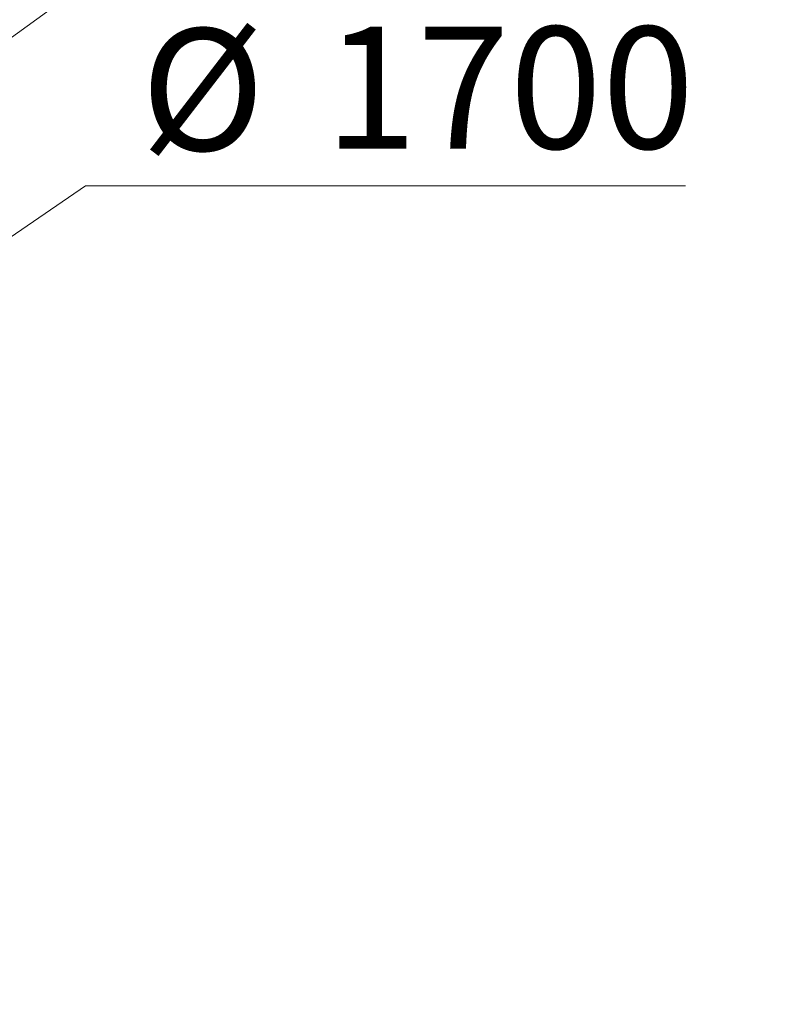
# Model space of a CAD drawing. Units: millimetres. Extents: x 8 to 201, y 4 to 288.
# Drawn here: x 85 to 107, y 227 to 255 of the extents above; entities that cross this region are included whole.
import ezdxf

# ---------------------------------------------------------------- set-up
doc = ezdxf.new("R2010")
doc.units = ezdxf.units.MM
doc.styles.add('SLDTEXTSTYLE1', font='TXT', dxfattribs={"width": 0.75})
doc.dimstyles.new('SLDDIMSTYLE0', dxfattribs={"dimtxt": 3.5, "dimasz": 3.302, "dimexe": 0, "dimexo": 0.0625, "dimgap": 0.875, "dimtad": 0, "dimtih": 1, "dimtoh": 1, "dimlfac": 50, "dimrnd": 1e-09, "dimzin": 12, "dimdsep": 46, "dimtxsty": 'SLDTEXTSTYLE1', "dimblk1": 'NONE', "dimsah": 1, "dimcen": 0, "dimadec": 0, "dimazin": 3, "dimtfac": 1, "dimtmove": 0, "dimatfit": 3, "dimldrblk": 'NONE', "dimfxl": 0, "dimfrac": 2, "dimtolj": 1, "dimtzin": 12, "dimarcsym": 0})
doc.dimstyles.new('SLDDIMSTYLE2', dxfattribs={"dimtxt": 3.5, "dimasz": 3.302, "dimexe": 0, "dimexo": 0.0625, "dimgap": 0.875, "dimtad": 0, "dimtih": 1, "dimtoh": 1, "dimlfac": 50, "dimrnd": 1e-09, "dimzin": 12, "dimdsep": 46, "dimtxsty": 'SLDTEXTSTYLE1', "dimblk1": 'NONE', "dimsah": 1, "dimcen": 0, "dimadec": 0, "dimazin": 3, "dimtfac": 1, "dimtmove": 0, "dimatfit": 3, "dimldrblk": 'NONE', "dimfxl": 0, "dimfrac": 2, "dimtolj": 1, "dimtzin": 12, "dimarcsym": 0})

# ---------------------------------------------------------------- blocks, each defined once
blk = doc.blocks.new('_D')
at = {"color": 7, "linetype": 'Continuous', "lineweight": 0}
for p, q in [((80.887, 246.203), (87.229, 250.529)), ((87.229, 250.529), (104.439, 250.529)), ((52.798, 227.046), (80.887, 246.203))]:
    blk.add_line(p, q, dxfattribs=at)
blk.add_solid([(80.887, 246.203), (83.901, 247.644), (83.329, 248.483)], dxfattribs=at)
at = {"color": 7, "linetype": 'Continuous', "lineweight": 0, "char_height": 3.5, "attachment_point": 1, "style": 'SLDTEXTSTYLE1'}
for s, insert in [('%%c', (88.816, 255.04)), ('1700', (94.095, 255.094))]:
    blk.add_mtext(s, dxfattribs=dict(at, insert=insert))
blk = doc.blocks.new('_NONE')
blk = doc.blocks.new('_D_2')
at = {"color": 7, "linetype": 'Continuous', "lineweight": 0}
for p, q in [((78.247, 249.816), (87.352, 256.412)), ((87.352, 256.412), (106.804, 256.412)), ((77.518, 249.288), (78.247, 249.816))]:
    blk.add_line(p, q, dxfattribs=at)
blk.add_solid([(78.247, 249.816), (81.219, 251.342), (80.623, 252.164)], dxfattribs=at)
at = {"color": 7, "linetype": 'Continuous', "lineweight": 0, "char_height": 3.5, "attachment_point": 1, "style": 'SLDTEXTSTYLE1'}
for s, insert in [('40x', (88.94, 260.977)), ('%%c', (96.353, 260.924)), ('45', (101.631, 260.977))]:
    blk.add_mtext(s, dxfattribs=dict(at, insert=insert))

msp = doc.modelspace()

# ---------------------------------------------------------------- dimensions: what is measured, and where the dimension line sits
at = {"color": 7, "linetype": 'Continuous', "lineweight": 0}
dim = msp.add_diameter_dim_2p(p1=(77.5184, 249.28757), p2=(78.24722, 249.8156), text='40x<>', dimstyle='SLDDIMSTYLE2', dxfattribs=at)
dim.commit()
dim.dimension.update_dxf_attribs({"geometry": '_D_2', "text_midpoint": (97.87161, 259.21705), "dimtype": 163})
dim = msp.add_diameter_dim_2p(p1=(52.7976, 227.04609), p2=(80.88678, 246.20328), dimstyle='SLDDIMSTYLE0', dxfattribs=at)
dim.commit()
dim.dimension.update_dxf_attribs({"geometry": '_D', "text_midpoint": (96.6278, 253.33352), "dimtype": 163})

doc.saveas('drawing.dxf')
